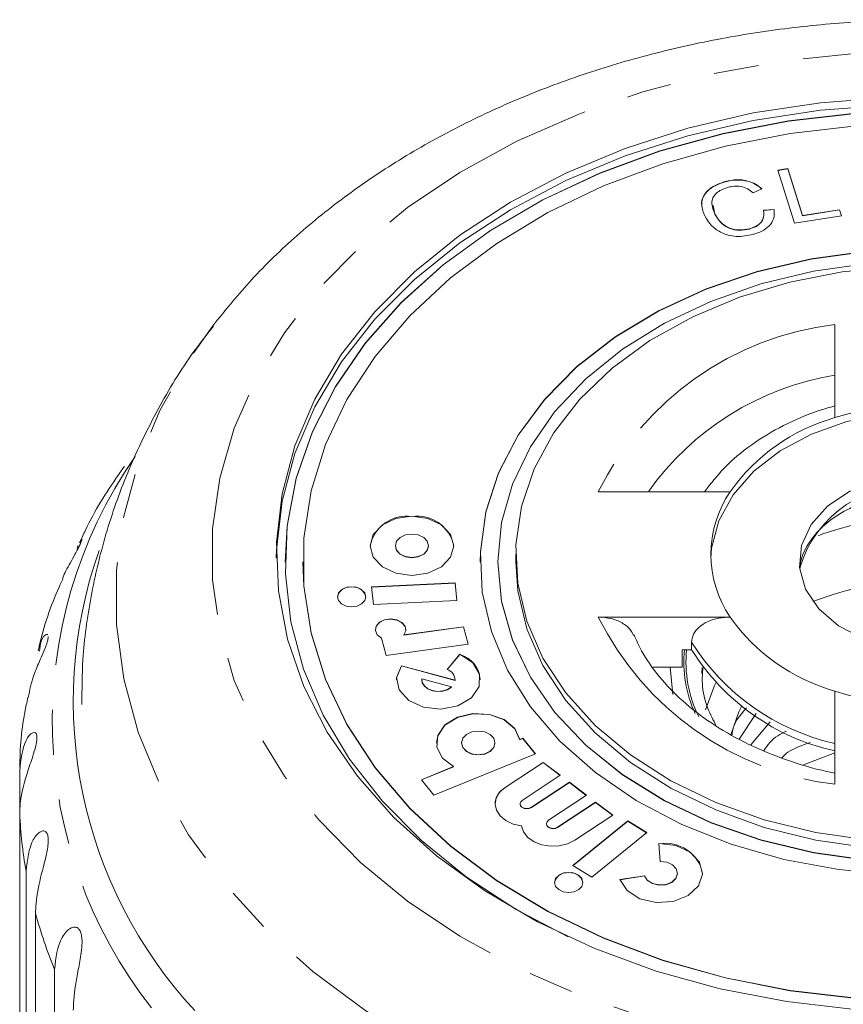
# Model space of a CAD drawing. Units: millimetres. Extents: x -98 to 1170, y -184 to 583.
# Drawn here: x 1031 to 1077, y 527 to 583 of the extents above; entities that cross this region are included whole.
import ezdxf

# ---------------------------------------------------------------- set-up
doc = ezdxf.new("R2010")
doc.units = ezdxf.units.MM
doc.header["$LTSCALE"] = 2
doc.linetypes.add('PHANTOM', pattern=[12.7, 6.35, -1.27, 1.27, -1.27, 1.27, -1.27])

msp = doc.modelspace()

# ---------------------------------------------------------------- linework, layer by layer
at = {"color": 7, "linetype": 'Continuous', "lineweight": 15}
for p, q in [((1073.727, 574.203), (1074.289, 574.291)), ((1074.289, 574.291), (1075.118, 571.647)), ((1074.289, 574.276), (1074.289, 574.291)), ((1074.668, 571.205), (1073.727, 574.203)), ((1073.732, 574.189), (1074.289, 574.276)), ((1074.289, 574.276), (1075.118, 571.633)), ((1070.771, 573.551), (1070.771, 573.565)), ((1072.826, 573.151), (1072.341, 572.922)), ((1070.086, 572.209), (1070.179, 571.721)), ((1070.179, 571.721), (1070.179, 571.735)), ((1072.929, 571.944), (1073.518, 571.991)), ((1072.929, 571.93), (1073.518, 571.977)), ((1073.518, 571.977), (1073.518, 571.991)), ((1077.317, 571.62), (1074.668, 571.205)), ((1075.118, 571.647), (1077.206, 571.974)), ((1075.118, 571.633), (1077.206, 571.96)), ((1075.118, 571.633), (1075.118, 571.647)), ((1077.206, 571.974), (1077.317, 571.62)), ((1077.206, 571.96), (1077.206, 571.974)), ((1077.206, 571.96), (1077.313, 571.62)), ((1072.123, 570.881), (1072.123, 570.895)), ((1041.858, 565.426), (1041.971, 565.573)), ((1076.947, 565.497), (1076.947, 560.242)), ((1071.038, 556.064), (1063.605, 556.064)), ((1034.341, 553.191), (1034.46, 553.412)), ((1034.216, 552.763), (1034.259, 553.039)), ((1052.162, 553.016), (1052.162, 553.001)), ((1054.03, 553.001), (1054.03, 553.016)), ((1045.947, 552.104), (1045.947, 552.09)), ((1046.947, 552.104), (1046.947, 552.09)), ((1056.947, 552.104), (1056.947, 552.09)), ((1057.947, 552.104), (1057.947, 552.09)), ((1058.947, 552.528), (1058.947, 552.104)), ((1055.527, 550.926), (1050.82, 550.694)), ((1050.82, 550.694), (1050.919, 549.695)), ((1055.527, 550.912), (1050.821, 550.679)), ((1055.626, 549.928), (1055.527, 550.926)), ((1055.527, 550.912), (1055.527, 550.926)), ((1055.624, 549.928), (1055.527, 550.912)), ((1050.919, 549.695), (1055.626, 549.928)), ((1063.605, 548.992), (1071.038, 548.992)), ((1056.001, 548.449), (1052.639, 547.987)), ((1056.001, 548.435), (1052.639, 547.973)), ((1056.271, 547.467), (1056.001, 548.449)), ((1056.001, 548.435), (1056.001, 548.449)), ((1056.267, 547.466), (1056.001, 548.435)), ((1051.371, 547.806), (1051.639, 546.83)), ((1052.639, 547.973), (1052.639, 547.987)), ((1051.639, 546.83), (1056.271, 547.467)), ((1068.336, 546.164), (1068.336, 547.154)), ((1068.336, 547.154), (1068.87, 547.154)), ((1068.87, 547.154), (1068.87, 547.578)), ((1055.804, 546.899), (1055.075, 546.041)), ((1055.804, 546.885), (1055.084, 546.037)), ((1055.804, 546.885), (1055.804, 546.899)), ((1055.531, 545.428), (1052.504, 546.249)), ((1052.504, 546.235), (1052.504, 546.249)), ((1055.531, 545.414), (1052.504, 546.235)), ((1068.336, 546.164), (1066.685, 546.164)), ((1069.447, 545.81), (1069.456, 546.155)), ((1053.645, 545.469), (1053.645, 545.455)), ((1055.328, 545.054), (1053.647, 545.51)), ((1055.533, 545.455), (1055.531, 545.414)), ((1055.531, 545.414), (1055.531, 545.428)), ((1055.533, 545.455), (1055.533, 545.469)), ((1055.328, 545.04), (1055.328, 545.054)), ((1076.947, 544.814), (1076.947, 539.559)), ((1072.513, 543.549), (1071.545, 542.112)), ((1072.215, 541.778), (1073.289, 543.093)), ((1059.35, 542.154), (1059.18, 542.084)), ((1059.35, 542.14), (1059.18, 542.07)), ((1059.18, 542.07), (1059.18, 542.084)), ((1060.058, 541.287), (1059.35, 542.154)), ((1059.35, 542.14), (1059.35, 542.154)), ((1060.05, 541.284), (1059.35, 542.14)), ((1055.892, 541.898), (1055.892, 541.884)), ((1057.779, 541.884), (1057.779, 541.898)), ((1054.337, 538.952), (1060.058, 541.287)), ((1076.947, 541.335), (1075.185, 540.661)), ((1055.435, 540.555), (1053.629, 539.819)), ((1055.435, 540.541), (1053.638, 539.808)), ((1055.435, 540.541), (1055.435, 540.555)), ((1060.492, 540.798), (1058.352, 539.387)), ((1060.492, 540.784), (1058.352, 539.373)), ((1061.457, 540.066), (1060.492, 540.798)), ((1060.492, 540.784), (1060.492, 540.798)), ((1061.447, 540.06), (1060.492, 540.784)), ((1030.975, 537.893), (1030.975, 540.319)), ((1059.317, 538.655), (1061.457, 540.066)), ((1053.629, 539.819), (1054.337, 538.952)), ((1061.972, 539.676), (1059.832, 538.265)), ((1061.972, 539.662), (1059.832, 538.251)), ((1062.937, 538.944), (1061.972, 539.676)), ((1061.972, 539.662), (1061.972, 539.676)), ((1062.927, 538.937), (1061.972, 539.662)), ((1060.798, 537.533), (1062.937, 538.944)), ((1059.197, 538.46), (1059.197, 538.446)), ((1063.452, 538.553), (1061.313, 537.142)), ((1063.452, 538.539), (1061.313, 537.128)), ((1064.418, 537.821), (1063.452, 538.553)), ((1063.452, 538.539), (1063.452, 538.553)), ((1064.408, 537.815), (1063.452, 538.539)), ((1030.975, 537.893), (1030.975, 509.172)), ((1062.278, 536.41), (1064.418, 537.821)), ((1060.678, 537.338), (1060.678, 537.324)), ((1065.273, 537.496), (1062.177, 534.978)), ((1065.273, 537.482), (1062.187, 534.971)), ((1066.341, 536.839), (1065.273, 537.496)), ((1065.273, 537.482), (1065.273, 537.496)), ((1066.331, 536.831), (1065.273, 537.482)), ((1063.245, 534.321), (1066.341, 536.839)), ((1067.023, 536.214), (1067.086, 535.214)), ((1062.177, 534.978), (1063.245, 534.321)), ((1031.335, 505.944), (1031.335, 534.665)), ((1066.207, 534.402), (1064.826, 534.184)), ((1066.207, 534.388), (1064.83, 534.171)), ((1066.207, 534.388), (1066.207, 534.402)), ((1068.072, 534.533), (1068.072, 534.547)), ((1031.871, 532.27), (1031.871, 503.548)), ((1032.94, 500.4), (1032.94, 529.122))]:
    msp.add_line(p, q, dxfattribs=at)
at = {"color": 8, "linetype": 'PHANTOM', "lineweight": 0}
for p, q in [((1067.809, 544.623), (1067.65, 546.164)), ((1058.352, 539.373), (1058.352, 539.387)), ((1059.832, 538.251), (1059.832, 538.265)), ((1061.313, 537.128), (1061.313, 537.142))]:
    msp.add_line(p, q, dxfattribs=at)
at = {"color": 8, "linetype": 'PHANTOM', "lineweight": 0, "flags": 128}
for points in [[(1081.947, 524.138), (1077.885, 524.284), (1073.865, 524.719), (1069.927, 525.44), (1066.114, 526.439), (1062.462, 527.706), (1059.011, 529.227), (1055.795, 530.987), (1052.847, 532.968), (1050.198, 535.15), (1047.874, 537.511), (1045.901, 540.025), (1044.297, 542.668), (1043.079, 545.412), (1042.26, 548.229), (1041.849, 551.09), (1041.849, 553.966), (1042.26, 556.827), (1043.079, 559.644), (1044.297, 562.388), (1045.901, 565.031), (1047.874, 567.545), (1050.198, 569.906), (1052.847, 572.088), (1055.795, 574.069), (1059.011, 575.829), (1062.462, 577.35), (1066.114, 578.617), (1069.927, 579.616), (1073.865, 580.337), (1077.885, 580.772), (1081.947, 580.918), (1086.008, 580.772), (1090.029, 580.337), (1093.966, 579.616), (1097.78, 578.617), (1101.431, 577.35), (1104.882, 575.829), (1108.099, 574.069), (1111.046, 572.088), (1113.696, 569.906), (1116.019, 567.545), (1117.993, 565.031), (1119.597, 562.388), (1120.814, 559.644), (1121.633, 556.827), (1122.044, 553.966), (1122.044, 551.09), (1121.633, 548.229), (1120.814, 545.412), (1119.597, 542.668), (1117.993, 540.025), (1116.019, 537.511), (1113.696, 535.15), (1111.046, 532.968), (1108.099, 530.987), (1104.882, 529.227), (1101.431, 527.706), (1097.78, 526.439), (1093.966, 525.44), (1090.029, 524.719), (1086.008, 524.284), (1081.947, 524.138)], [(1081.947, 517.881), (1077.615, 518.027), (1073.322, 518.463), (1069.108, 519.186), (1065.01, 520.189), (1061.065, 521.463), (1057.31, 522.996), (1053.777, 524.775), (1050.5, 526.783), (1047.507, 529.002), (1044.826, 531.412), (1042.482, 533.992), (1040.495, 536.718), (1038.883, 539.565), (1037.661, 542.507), (1036.84, 545.518), (1036.428, 548.57), (1036.428, 551.637), (1036.84, 554.689), (1037.661, 557.7), (1038.883, 560.643), (1040.495, 563.49), (1041.858, 565.426)]]:
    msp.add_lwpolyline(points, dxfattribs=at)
at = {"color": 7, "linetype": 'Continuous', "lineweight": 15, "flags": 128}
for points in [[(1078.067, 526.865), (1074.231, 527.302), (1070.483, 528.025), (1066.864, 529.025), (1063.417, 530.292), (1060.179, 531.811), (1057.188, 533.564), (1054.478, 535.532), (1052.079, 537.693), (1050.018, 540.022), (1048.319, 542.493), (1047.001, 545.077), (1046.079, 547.746), (1045.563, 550.469), (1045.46, 553.215), (1045.77, 555.954), (1046.489, 558.653), (1047.611, 561.284), (1049.122, 563.815), (1051.004, 566.218), (1053.237, 568.466), (1055.796, 570.533), (1058.651, 572.397), (1061.769, 574.035), (1065.117, 575.43), (1068.655, 576.565), (1072.343, 577.428), (1076.141, 578.009), (1080.004, 578.301)], [(1045.448, 552.316), (1045.46, 552.791), (1045.77, 555.529), (1046.489, 558.229), (1047.611, 560.859), (1049.122, 563.39), (1051.004, 565.794), (1053.237, 568.042), (1055.796, 570.109), (1058.651, 571.973), (1061.769, 573.611), (1065.117, 575.006), (1068.655, 576.141), (1072.343, 577.004), (1076.141, 577.585), (1080.004, 577.877)], [(1081.947, 577.545), (1078.12, 577.401), (1074.337, 576.97), (1070.64, 576.257), (1067.071, 575.271), (1063.671, 574.021), (1060.477, 572.523), (1057.527, 570.794), (1054.854, 568.853), (1052.488, 566.721), (1050.455, 564.424), (1048.779, 561.987), (1047.479, 559.438), (1046.57, 556.806), (1046.061, 554.121), (1045.947, 552.09)], [(1078.12, 577.415), (1074.337, 576.984), (1070.64, 576.271), (1067.071, 575.285), (1063.671, 574.035), (1060.477, 572.537), (1057.527, 570.808), (1054.854, 568.867), (1052.488, 566.735), (1050.455, 564.438), (1048.779, 562.002), (1047.479, 559.453), (1046.57, 556.82), (1046.061, 554.135), (1045.959, 551.426), (1046.265, 548.725), (1046.975, 546.062), (1048.081, 543.468), (1049.571, 540.972), (1051.428, 538.601), (1053.631, 536.384), (1056.154, 534.345), (1058.97, 532.507), (1061.909, 530.955)], [(1078.162, 576.707), (1074.423, 576.274), (1070.771, 575.557), (1067.25, 574.565), (1063.902, 573.31), (1060.765, 571.806), (1057.877, 570.071), (1055.271, 568.126), (1052.977, 565.992), (1051.024, 563.696), (1049.432, 561.264), (1048.222, 558.725), (1047.408, 556.108), (1046.998, 553.444), (1046.998, 550.764), (1047.408, 548.1), (1048.222, 545.483), (1049.432, 542.943), (1051.024, 540.511), (1052.977, 538.215), (1055.271, 536.082), (1057.877, 534.136), (1060.765, 532.401), (1063.902, 530.898), (1067.25, 529.642), (1070.771, 528.651), (1074.423, 527.934), (1078.162, 527.5)], [(1081.947, 569.767), (1078.75, 569.622), (1075.605, 569.189), (1072.565, 568.475), (1069.679, 567.492), (1066.994, 566.257), (1064.555, 564.788), (1062.401, 563.111), (1060.568, 561.254), (1059.086, 559.245), (1057.98, 557.119), (1057.267, 554.911), (1056.959, 552.656), (1056.947, 552.09)], [(1078.75, 569.636), (1075.605, 569.203), (1072.565, 568.489), (1069.679, 567.507), (1066.994, 566.271), (1064.555, 564.802), (1062.401, 563.126), (1060.568, 561.268), (1059.086, 559.259), (1057.98, 557.134), (1057.267, 554.925), (1056.959, 552.67), (1057.062, 550.406), (1057.573, 548.17), (1058.485, 545.998), (1059.782, 543.927), (1061.442, 541.99), (1063.44, 540.219), (1065.741, 538.643), (1068.308, 537.288), (1071.099, 536.177), (1074.069, 535.327), (1077.168, 534.752), (1080.345, 534.462)], [(1078.814, 568.929), (1075.735, 568.496), (1072.762, 567.782), (1069.947, 566.801), (1067.336, 565.567), (1064.976, 564.104), (1062.906, 562.435), (1061.162, 560.589), (1059.773, 558.598), (1058.764, 556.496), (1058.152, 554.319), (1057.947, 552.104), (1058.152, 549.889), (1058.764, 547.711), (1059.773, 545.609), (1061.162, 543.618), (1062.906, 541.773), (1064.976, 540.104), (1067.336, 538.64), (1069.947, 537.407), (1072.762, 536.425), (1075.735, 535.711), (1078.814, 535.278)], [(1078.881, 536.41), (1075.87, 536.842), (1072.968, 537.555), (1070.225, 538.535), (1067.692, 539.764), (1065.414, 541.222), (1063.43, 542.881), (1061.777, 544.712), (1060.483, 546.683), (1059.573, 548.758), (1059.062, 550.9), (1058.959, 553.071), (1059.267, 555.233), (1059.979, 557.346), (1061.083, 559.374), (1062.56, 561.279), (1064.383, 563.028), (1066.519, 564.59), (1068.93, 565.936), (1071.573, 567.043), (1074.402, 567.892), (1077.365, 568.466), (1080.41, 568.755)], [(1069.95, 552.316), (1069.998, 552.887), (1070.405, 554.426), (1071.205, 555.886), (1072.37, 557.217), (1073.862, 558.374), (1075.629, 559.318), (1077.612, 560.016), (1079.742, 560.445), (1081.947, 560.589), (1084.152, 560.445), (1086.281, 560.016), (1088.264, 559.318), (1090.031, 558.374), (1091.523, 557.217), (1092.689, 555.886), (1093.488, 554.426), (1093.895, 552.887), (1093.943, 552.316)], [(1078.574, 547.766), (1077.155, 548.496), (1076.036, 549.452), (1075.289, 550.574), (1074.96, 551.793), (1075.071, 553.031), (1075.613, 554.211), (1076.553, 555.259), (1077.832, 556.108)], [(1053.096, 554.684), (1052.193, 554.557), (1051.428, 554.195), (1050.917, 553.654), (1050.737, 553.016), (1050.917, 552.377), (1051.428, 551.836), (1052.193, 551.474), (1053.096, 551.347), (1053.999, 551.474), (1054.764, 551.836), (1055.276, 552.377), (1055.456, 553.016), (1055.276, 553.654), (1054.764, 554.195), (1053.999, 554.557), (1053.096, 554.684)], [(1053.096, 553.676), (1052.739, 553.626), (1052.436, 553.483), (1052.233, 553.268), (1052.162, 553.016), (1052.233, 552.763), (1052.436, 552.549), (1052.739, 552.405), (1053.096, 552.355), (1053.454, 552.405), (1053.757, 552.549), (1053.959, 552.763), (1054.03, 553.016), (1053.959, 553.268), (1053.757, 553.483), (1053.454, 553.626), (1053.096, 553.676)], [(1052.162, 553.001), (1052.233, 552.749), (1052.436, 552.534), (1052.739, 552.391), (1053.096, 552.341), (1053.454, 552.391), (1053.757, 552.534), (1053.959, 552.749), (1054.03, 553.001), (1054.03, 553.001)], [(1046.947, 552.09), (1046.998, 550.75), (1047.408, 548.086), (1048.222, 545.469), (1049.432, 542.929), (1051.024, 540.497), (1052.977, 538.201), (1055.271, 536.068), (1057.877, 534.122), (1060.765, 532.387), (1063.902, 530.883), (1067.25, 529.628), (1070.771, 528.636), (1074.423, 527.919), (1078.162, 527.486)], [(1057.947, 552.09), (1058.152, 549.875), (1058.764, 547.697), (1059.773, 545.595), (1061.162, 543.604), (1062.906, 541.759), (1064.976, 540.09), (1067.336, 538.626), (1069.947, 537.393), (1072.762, 536.411), (1075.735, 535.697), (1078.814, 535.264)], [(1081.947, 535.84), (1078.881, 535.985), (1075.87, 536.418), (1072.968, 537.131), (1070.225, 538.111), (1067.692, 539.34), (1065.414, 540.798), (1063.43, 542.457), (1061.777, 544.288), (1060.483, 546.259), (1059.573, 548.334), (1059.062, 550.476), (1058.947, 552.104)], [(1049.693, 550.703), (1049.386, 550.66), (1049.125, 550.537), (1048.952, 550.353), (1048.891, 550.136), (1048.952, 549.919), (1049.125, 549.735), (1049.386, 549.612), (1049.693, 549.569), (1050, 549.612), (1050.26, 549.735), (1050.434, 549.919), (1050.495, 550.136), (1050.434, 550.353), (1050.26, 550.537), (1050, 550.66), (1049.693, 550.703)], [(1052.751, 548.273), (1052.709, 548.46), (1052.532, 548.677), (1052.247, 548.825), (1051.901, 548.879), (1051.554, 548.83), (1051.265, 548.685), (1051.083, 548.471), (1051.036, 548.273)], [(1052.639, 547.987), (1052.746, 548.226), (1052.709, 548.475), (1052.532, 548.691), (1052.247, 548.839), (1051.901, 548.893), (1051.554, 548.844), (1051.265, 548.699), (1051.083, 548.485), (1051.039, 548.236), (1051.141, 547.997), (1051.371, 547.806)], [(1052.504, 546.249), (1052.234, 545.575), (1052.381, 544.881), (1052.918, 544.291), (1053.749, 543.91), (1054.73, 543.804), (1055.685, 543.992), (1056.447, 544.441), (1056.88, 545.071), (1056.909, 545.772), (1056.528, 546.42), (1055.804, 546.899)], [(1052.504, 546.235), (1052.234, 545.56), (1052.23, 545.455)], [(1053.645, 545.455), (1053.676, 545.287), (1053.795, 545.094), (1053.993, 544.937), (1054.251, 544.832), (1054.542, 544.788), (1054.837, 544.811), (1055.108, 544.898), (1055.328, 545.04)], [(1053.647, 545.51), (1053.676, 545.301), (1053.795, 545.108), (1053.993, 544.951), (1054.251, 544.846), (1054.542, 544.802), (1054.837, 544.825), (1055.108, 544.912), (1055.328, 545.054)], [(1069.642, 543.759), (1070.157, 545.142), (1070.226, 545.276)], [(1071.08, 542.352), (1071.53, 543.644), (1071.689, 543.952)], [(1059.18, 542.07), (1058.896, 542.696), (1058.293, 543.196), (1057.463, 543.492), (1056.536, 543.539), (1055.656, 543.329), (1054.958, 542.894), (1054.552, 542.303), (1054.476, 541.884)], [(1059.18, 542.084), (1058.896, 542.71), (1058.293, 543.21), (1057.463, 543.506), (1056.536, 543.553), (1055.656, 543.343), (1054.958, 542.908), (1054.552, 542.318), (1054.5, 541.661), (1054.81, 541.042), (1055.435, 540.555)], [(1056.835, 542.565), (1056.474, 542.514), (1056.168, 542.37), (1055.963, 542.153), (1055.892, 541.898), (1055.963, 541.643), (1056.168, 541.426), (1056.474, 541.281), (1056.835, 541.231), (1057.197, 541.281), (1057.503, 541.426), (1057.707, 541.643), (1057.779, 541.898), (1057.707, 542.153), (1057.503, 542.37), (1057.197, 542.514), (1056.835, 542.565)], [(1055.892, 541.884), (1055.963, 541.628), (1056.168, 541.412), (1056.474, 541.267), (1056.835, 541.216), (1057.197, 541.267), (1057.503, 541.412), (1057.707, 541.628), (1057.779, 541.884)], [(1058.352, 539.387), (1058.039, 539.115), (1057.844, 538.792), (1057.782, 538.444), (1057.857, 538.097), (1058.063, 537.778), (1058.385, 537.511), (1058.798, 537.317), (1059.271, 537.211)], [(1059.832, 538.251), (1059.707, 538.196), (1059.562, 538.179), (1059.418, 538.203), (1059.299, 538.264), (1059.221, 538.353), (1059.197, 538.446)], [(1059.832, 538.265), (1059.707, 538.21), (1059.562, 538.193), (1059.418, 538.217), (1059.299, 538.278), (1059.221, 538.367), (1059.198, 538.469), (1059.231, 538.571), (1059.317, 538.655)], [(1059.271, 537.211), (1059.389, 536.87), (1059.634, 536.565), (1059.988, 536.319), (1060.424, 536.151), (1060.908, 536.074), (1061.403, 536.094), (1061.872, 536.209), (1062.278, 536.41)], [(1061.313, 537.142), (1061.187, 537.088), (1061.042, 537.071), (1060.899, 537.095), (1060.779, 537.156), (1060.702, 537.244), (1060.678, 537.347), (1060.712, 537.448), (1060.798, 537.533)], [(1061.313, 537.128), (1061.187, 537.073), (1061.042, 537.057), (1060.899, 537.081), (1060.779, 537.141), (1060.702, 537.23), (1060.678, 537.324)], [(1064.826, 534.184), (1065.225, 533.562), (1065.943, 533.105), (1066.86, 532.889), (1067.823, 532.953), (1068.668, 533.283), (1069.256, 533.826), (1069.486, 534.489), (1069.321, 535.163), (1068.788, 535.733), (1067.977, 536.104), (1067.023, 536.214)], [(1067.086, 535.214), (1067.468, 535.17), (1067.792, 535.021), (1068.005, 534.793), (1068.072, 534.524), (1067.979, 534.258), (1067.744, 534.041), (1067.406, 533.909), (1067.021, 533.884), (1066.654, 533.97), (1066.367, 534.153), (1066.207, 534.402)], [(1061.937, 534.587), (1061.63, 534.544), (1061.37, 534.421), (1061.196, 534.237), (1061.135, 534.02), (1061.196, 533.803), (1061.37, 533.619), (1061.63, 533.496), (1061.937, 533.452), (1062.244, 533.496), (1062.504, 533.619), (1062.678, 533.803), (1062.739, 534.02), (1062.678, 534.237), (1062.504, 534.421), (1062.244, 534.544), (1061.937, 534.587)], [(1068.072, 534.533), (1068.072, 534.51), (1067.979, 534.244), (1067.744, 534.027), (1067.406, 533.895), (1067.021, 533.87), (1066.654, 533.956), (1066.367, 534.139), (1066.207, 534.388)]]:
    msp.add_lwpolyline(points, dxfattribs=at)
at = {"color": 8, "linetype": 'PHANTOM', "lineweight": 0}
for centre, radius, start, end in [((1079.029, 548.402), 17.222, 96.9447, 153.5841), ((1079.552, 546.76), 16.088, 99.32, 144.6703), ((1058.994, 543.125), 26.18, 145.2542, 218.1344), ((1081.147, 549.96), 6.436, 82.8626, 163.8788), ((1081.947, 537.815), 16.85, 67.4454, 112.5366), ((1079.029, 556.654), 17.222, 206.4158, 263.0554), ((1075.376, 546.45), 6.946, 174.1858, 204.5834), ((1075.472, 546.453), 6.923, 174.1901, 206.414), ((1079.687, 554.309), 12.74, 211.8924, 257.5789), ((1056.695, 539.122), 25.749, 182.7354, 189.9665), ((1058.518, 539.561), 27.626, 195.3038, 202.2032)]:
    msp.add_arc(centre, radius, start, end, dxfattribs=at)
at = {"color": 7, "linetype": 'Continuous', "lineweight": 15}
for centre, radius, start, end in [((1081.947, 544.493), 16.523, 72.3855, 107.6145), ((1079.958, 549.716), 10.948, 105.9656, 144.5632), ((1076.265, 552.528), 6.311, 145.9283, 214.0717), ((1052.801, 552.584), 2.106, 81.9504, 168.5786), ((1053.391, 552.584), 2.106, 11.4215, 98.0495), ((1059.668, 544.247), 25.669, 160.655, 222.8394), ((1081.947, 534.163), 16.895, 68.3201, 111.6799), ((1049.592, 549.98), 0.716, 81.9499, 168.5792), ((1049.793, 549.98), 0.716, 11.4209, 98.0503), ((1079.958, 555.34), 10.948, 215.4366, 254.0346), ((1079.687, 553.885), 12.74, 211.8924, 257.5789), ((1055.344, 545.344), 1.608, 3.953, 73.3755), ((1054.883, 545.422), 0.648, 0.4962, 72.7567), ((1081.947, 560.562), 16.522, 252.3851, 287.6149), ((1058.918, 538.386), 1.138, 119.8429, 176.9809), ((1067.4, 534.1), 2.132, 11.6964, 100.1761), ((1061.837, 533.864), 0.716, 81.9511, 168.578), ((1062.038, 533.864), 0.716, 11.4223, 98.0488)]:
    msp.add_arc(centre, radius, start, end, dxfattribs=at)
for points, knots in [([(1121.647, 565.881), (1121.516, 566.059), (1120.721, 567.145), (1118.956, 568.986), (1116.354, 571.378), (1113.443, 573.571), (1110.281, 575.565), (1106.887, 577.337), (1103.292, 578.874), (1099.526, 580.164), (1095.622, 581.198), (1091.611, 581.969), (1087.524, 582.472), (1083.394, 582.704), (1079.251, 582.663), (1075.128, 582.349), (1071.057, 581.764), (1067.068, 580.911), (1063.193, 579.795), (1059.461, 578.421), (1055.904, 576.799), (1052.551, 574.937), (1049.429, 572.849), (1046.578, 570.546), (1044.062, 568.134), (1042.662, 566.405), (1041.995, 565.582)], [0, 0, 0, 0, 0.008329, 0.050618, 0.093245, 0.136146, 0.179249, 0.222484, 0.265793, 0.309132, 0.352474, 0.395807, 0.439131, 0.482452, 0.52578, 0.569124, 0.612494, 0.6559, 0.699353, 0.742856, 0.786408, 0.829994, 0.873575, 0.9171, 0.960499, 1, 1, 1, 1]), ([(1069.471, 572.109), (1069.458, 572.149), (1069.375, 572.407), (1069.57, 572.863), (1070.089, 573.32), (1070.543, 573.474), (1070.771, 573.551)], [0, 0, 0, 0, 0.06728, 0.428912, 0.714216, 1, 1, 1, 1]), ([(1069.623, 571.586), (1069.534, 571.803), (1069.357, 572.237), (1069.558, 572.876), (1070.092, 573.334), (1070.544, 573.488), (1070.771, 573.565)], [0, 0, 0, 0, 0.280468, 0.55944, 0.779534, 1, 1, 1, 1]), ([(1070.932, 573.235), (1070.715, 573.16), (1070.282, 573.009), (1069.902, 572.42), (1070.074, 571.995), (1070.179, 571.735)], [0, 0, 0, 0, 0.280345, 0.559597, 1, 1, 1, 1]), ([(1070.771, 573.565), (1070.979, 573.608), (1071.395, 573.695), (1072.006, 573.622), (1072.496, 573.426), (1072.716, 573.243), (1072.826, 573.151)], [0, 0, 0, 0, 0.280072, 0.55949, 0.779631, 1, 1, 1, 1]), ([(1070.771, 573.551), (1070.979, 573.594), (1071.395, 573.681), (1072.006, 573.608), (1072.496, 573.412), (1072.716, 573.229), (1072.826, 573.137)], [0, 0, 0, 0, 0.280072, 0.55949, 0.779629, 1, 1, 1, 1]), ([(1072.341, 572.922), (1072.243, 573.002), (1072.047, 573.162), (1071.661, 573.296), (1071.27, 573.31), (1071.045, 573.26), (1070.932, 573.235)], [0, 0, 0, 0, 0.2805101, 0.5595454, 0.7795363, 1, 1, 1, 1]), ([(1072.341, 570.581), (1072.023, 570.515), (1071.391, 570.383), (1070.503, 570.65), (1069.942, 571.093), (1069.729, 571.421), (1069.623, 571.586)], [0, 0, 0, 0, 0.279991, 0.558128, 0.778926, 1, 1, 1, 1]), ([(1070.179, 571.735), (1070.274, 571.579), (1070.465, 571.268), (1070.946, 570.913), (1071.57, 570.796), (1071.939, 570.862), (1072.123, 570.895)], [0, 0, 0, 0, 0.281128, 0.560398, 0.779908, 1, 1, 1, 1]), ([(1070.179, 571.721), (1070.274, 571.565), (1070.465, 571.254), (1070.946, 570.899), (1071.57, 570.782), (1071.939, 570.848), (1072.123, 570.881)], [0, 0, 0, 0, 0.281128, 0.560399, 0.779907, 1, 1, 1, 1]), ([(1072.123, 570.895), (1072.279, 570.949), (1072.59, 571.055), (1072.96, 571.431), (1072.94, 571.75), (1072.929, 571.944)], [0, 0, 0, 0, 0.28087, 0.561146, 1, 1, 1, 1]), ([(1072.123, 570.881), (1072.279, 570.934), (1072.59, 571.041), (1072.96, 571.417), (1072.94, 571.736), (1072.929, 571.93)], [0, 0, 0, 0, 0.280862, 0.561137, 1, 1, 1, 1]), ([(1073.518, 571.991), (1073.528, 571.824), (1073.549, 571.49), (1073.279, 571.052), (1072.848, 570.742), (1072.51, 570.634), (1072.341, 570.581)], [0, 0, 0, 0, 0.280253, 0.559566, 0.779597, 1, 1, 1, 1]), ([(1041.908, 565.411), (1041.481, 564.866), (1040.267, 563.317), (1038.631, 560.547), (1037.01, 557.173), (1035.783, 553.699), (1034.95, 550.17), (1034.498, 546.947), (1034.488, 544.908), (1034.484, 544.061)], [0, 0, 0, 0, 0.08959, 0.254579, 0.416849, 0.576545, 0.733961, 0.889485, 1, 1, 1, 1]), ([(1076.94, 560.907), (1076.644, 560.821), (1075.636, 560.528), (1074.02, 559.833), (1072.216, 558.745), (1070.697, 557.492), (1069.953, 556.52), (1069.602, 556.064)], [0, 0, 0, 0, 0.096339, 0.328032, 0.560675, 0.793337, 1, 1, 1, 1]), ([(1036.882, 557.495), (1036.765, 557.332), (1035.941, 556.179), (1035.062, 554.748), (1034.463, 553.423), (1034.355, 553.185)], [0, 0, 0, 0, 0.1191345, 0.8416747, 1, 1, 1, 1]), ([(1074.996, 551.749), (1074.996, 551.822), (1074.994, 552.245), (1075.34, 553.005), (1076.063, 553.975), (1077.122, 554.807), (1078.419, 555.456), (1079.899, 555.888), (1081.109, 556.042), (1081.794, 556.051), (1081.947, 556.053)], [0, 0, 0, 0, 0.033962, 0.197542, 0.355421, 0.507776, 0.657935, 0.807578, 0.957144, 1, 1, 1, 1]), ([(1034.489, 553.392), (1034.49, 553.392), (1034.498, 553.389), (1034.471, 553.291), (1034.393, 553.106), (1034.258, 552.837), (1034.06, 552.476), (1033.751, 551.905), (1033.474, 551.434), (1033.398, 551.153), (1033.391, 551.127)], [0, 0, 0, 0, 0.013349, 0.1229851, 0.2334751, 0.3285431, 0.4492891, 0.632151, 0.9654781, 1, 1, 1, 1]), ([(1033.402, 551.123), (1033.333, 550.974), (1032.768, 549.766), (1032.305, 548.408), (1032.039, 547.182), (1032.018, 547.083)], [0, 0, 0, 0, 0.114544, 0.929025, 1, 1, 1, 1]), ([(1063.605, 548.992), (1063.846, 548.976), (1064.329, 548.943), (1064.961, 548.682), (1065.414, 548.343), (1065.534, 548.072), (1065.583, 547.961)], [0, 0, 0, 0, 0.273047, 0.546207, 0.815441, 1, 1, 1, 1]), ([(1068.87, 547.578), (1068.891, 547.729), (1068.934, 548.031), (1069.266, 548.435), (1069.76, 548.753), (1070.376, 548.956), (1070.823, 548.981), (1071.038, 548.992)], [0, 0, 0, 0, 0.195288, 0.390401, 0.590409, 0.803011, 1, 1, 1, 1]), ([(1032.585, 547.9), (1032.586, 547.898), (1032.593, 547.86), (1032.563, 547.705), (1032.482, 547.433), (1032.333, 547.05), (1032.072, 546.445), (1031.67, 545.528), (1031.538, 544.868), (1031.457, 544.464)], [0, 0, 0, 0, 0.005298, 0.085521, 0.154546, 0.242214, 0.374984, 0.616998, 1, 1, 1, 1]), ([(1032.083, 547.07), (1032.108, 547.264), (1032.169, 547.733), (1032.443, 548.055), (1032.539, 548.014), (1032.567, 548.002)], [0, 0, 0, 0, 0.332739, 0.804269, 1, 1, 1, 1]), ([(1076.952, 540.191), (1076.704, 540.243), (1075.663, 540.46), (1073.915, 541.005), (1071.814, 541.901), (1069.94, 542.992), (1068.323, 544.241), (1067.007, 545.618), (1066.107, 546.881), (1065.756, 547.685), (1065.625, 547.983)], [0, 0, 0, 0, 0.045536, 0.190534, 0.335325, 0.479869, 0.624308, 0.768919, 0.914317, 1, 1, 1, 1]), ([(1070.257, 542.859), (1070.089, 543.18), (1069.681, 543.956), (1069.43, 545.062), (1069.479, 545.831), (1069.498, 546.126)], [0, 0, 0, 0, 0.303715, 0.733447, 1, 1, 1, 1]), ([(1031.442, 544.467), (1031.409, 544.323), (1031.13, 543.077), (1030.981, 541.751), (1030.987, 540.576), (1030.987, 540.527)], [0, 0, 0, 0, 0.111058, 0.962877, 1, 1, 1, 1]), ([(1071.149, 542.341), (1071.15, 542.382), (1071.161, 542.93), (1071.574, 543.421), (1071.956, 543.875)], [0, 0, 0, 0, 0.075367, 1, 1, 1, 1]), ([(1030.975, 540.319), (1031.045, 540.949), (1031.146, 541.872), (1031.636, 542.48), (1031.849, 542.499), (1031.933, 542.38), (1031.955, 542.18), (1031.922, 541.894), (1031.828, 541.5), (1031.626, 540.868), (1031.25, 539.783), (1031.004, 538.768), (1030.982, 538.081), (1030.975, 537.893)], [0, 0, 0, 0, 0.264793, 0.387262, 0.4381, 0.470812, 0.503778, 0.532144, 0.568171, 0.622733, 0.722188, 0.92387, 1, 1, 1, 1]), ([(1074.209, 542.552), (1074.04, 542.473), (1073.467, 542.205), (1073.159, 541.771), (1072.942, 541.466)], [0, 0, 0, 0, 0.295778, 1, 1, 1, 1]), ([(1073.939, 541.038), (1074.053, 541.152), (1074.448, 541.547), (1075.091, 541.761), (1075.549, 541.913)], [0, 0, 0, 0, 0.288669, 1, 1, 1, 1]), ([(1031.335, 534.665), (1031.407, 535.304), (1031.514, 536.238), (1032.079, 536.905), (1032.363, 536.952), (1032.502, 536.845), (1032.575, 536.65), (1032.595, 536.364), (1032.557, 535.963), (1032.421, 535.311), (1032.118, 534.189), (1031.897, 533.148), (1031.877, 532.459), (1031.871, 532.27)], [0, 0, 0, 0, 0.264793, 0.387263, 0.4381, 0.470812, 0.503778, 0.532145, 0.568171, 0.622732, 0.722188, 0.923869, 1, 1, 1, 1]), ([(1032.94, 529.122), (1033.015, 529.768), (1033.123, 530.714), (1033.75, 531.447), (1034.099, 531.53), (1034.288, 531.441), (1034.411, 531.258), (1034.483, 530.976), (1034.502, 530.574), (1034.436, 529.911), (1034.212, 528.759), (1034.022, 527.696), (1034.005, 527.004), (1034, 526.815)], [0, 0, 0, 0, 0.264794, 0.387263, 0.4381, 0.470812, 0.50378, 0.532145, 0.568172, 0.622733, 0.722189, 0.92387, 1, 1, 1, 1])]:
    msp.add_open_spline(points, degree=3, knots=knots, dxfattribs=at)

doc.saveas('drawing.dxf')
